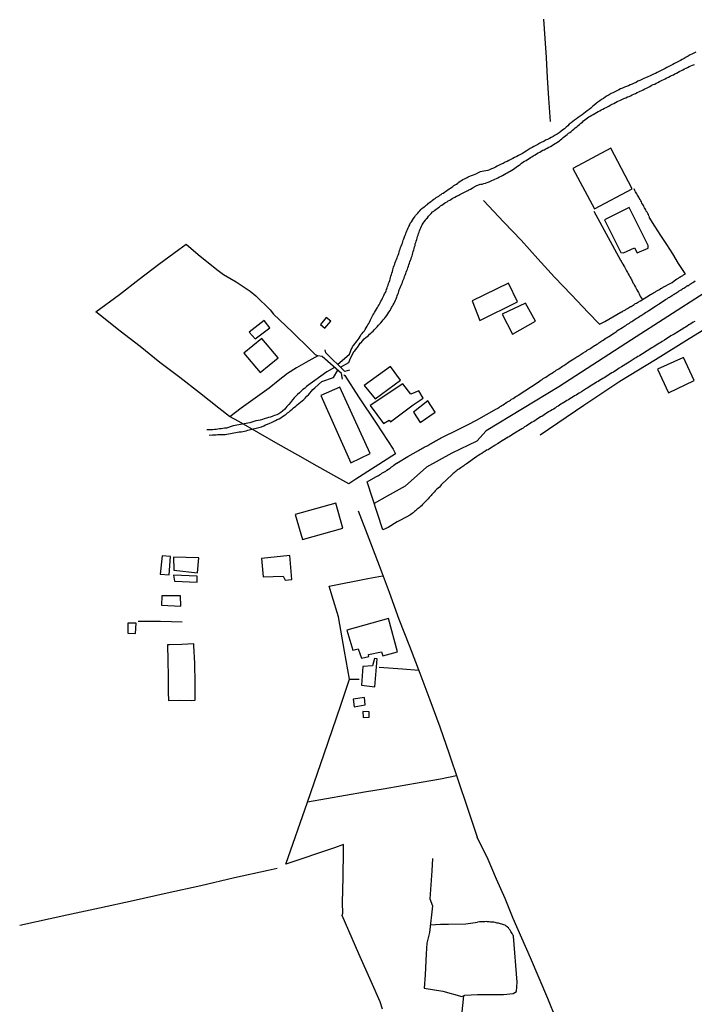
# Model space of a CAD drawing. Units: millimetres. Extents: x 177825 to 183236, y 1665713 to 1668739.
# Drawn here: x 182076 to 182214, y 1667181 to 1667382 of the extents above; entities that cross this region are included whole.
import ezdxf

# ---------------------------------------------------------------- set-up
doc = ezdxf.new("R2010")
doc.units = ezdxf.units.MM
doc.header["$LTSCALE"] = 10
doc.header["$PDMODE"] = 2
doc.header["$PDSIZE"] = 2
for name, color, linetype in [('Cotas_Coordenadas', 7, 'Continuous'), ('V-ARROIO', 11, 'Continuous'), ('V-EDIFICACAO', 2, 'Continuous'), ('V-EIXO_DE_LOGRADOURO', 81, 'Continuous'), ('V-LOTE', 1, 'Continuous'), ('V-PONTE_VIADUTO_PASSARELA', 2, 'Continuous'), ('V-QUADRA', 213, 'Continuous'), ('V-TESTADA', 5, 'Continuous'), ('V-VALETA', 213, 'Continuous')]:
    doc.layers.add(name, color=color, linetype=linetype)
doc.styles.get("Standard").update_dxf_attribs({"font": 'romans.shx'})
doc.dimstyles.new('ISO-25', dxfattribs={"dimtxt": 2, "dimasz": 1.5, "dimexe": 1.25, "dimexo": 0.625, "dimtad": 1, "dimtxsty": 'Standard', "dimblk": 'ARCHTICK', "dimcen": 0, "dimadec": 0, "dimazin": 0, "dimtfac": 1, "dimtmove": 0, "dimatfit": 3, "dimldrblk": 'ARCHTICK', "dimfxl": 0, "dimarcsym": 0})

# ---------------------------------------------------------------- blocks, each defined once
blk = doc.blocks.new('_ArchTick')
at = {"color": 0, "linetype": 'ByBlock', "const_width": 0.15}
blk.add_lwpolyline([(-0.5, -0.5), (0.5, 0.5)], dxfattribs=at)
blk = doc.blocks.new('*D22')
at = {"layer": 'Cotas_Coordenadas', "color": 0, "lineweight": -2}
blk.add_line((182234.47, 1666872.42), (182237.96, 1666859.19), dxfattribs=at)
at = {"layer": 'Defpoints', "color": 0}
for p in [(182135.86, 1667245.91), (182237.96, 1666859.19)]:
    blk.add_point(p, dxfattribs=at)
at = {"layer": 'Cotas_Coordenadas', "color": 0, "lineweight": -2, "xscale": 1.5, "yscale": 1.5, "zscale": 1.5, "rotation": 284.7904774927012}
blk.add_blockref('_ArchTick', (182237.96, 1666859.19), dxfattribs=at)
at = {"layer": 'Cotas_Coordenadas', "color": 0, "insert": (182237.1, 1666868.82), "char_height": 2, "attachment_point": 5, "rotation": 284.7905}
blk.add_mtext('R400', dxfattribs=at)

msp = doc.modelspace()

# ---------------------------------------------------------------- linework, layer by layer
at = {"layer": 'V-ARROIO'}
for points in [[(182214.3, 1667375.12), (182213.91, 1667374.93), (182213.52, 1667374.73), (182213.13, 1667374.54), (182212.74, 1667374.3), (182212.35, 1667374.1), (182211.92, 1667373.84), (182211.53, 1667373.63), (182211.14, 1667373.41), (182210.75, 1667373.22), (182210.36, 1667373), (182209.97, 1667372.79), (182209.58, 1667372.57), (182209.19, 1667372.37), (182208.8, 1667372.18), (182208.41, 1667371.96), (182208.02, 1667371.79), (182207.63, 1667371.57), (182207.2, 1667371.36), (182206.81, 1667371.14), (182206.42, 1667370.94), (182206.03, 1667370.77), (182205.64, 1667370.6), (182205.25, 1667370.42), (182204.86, 1667370.23), (182204.47, 1667370.1), (182204.04, 1667369.9), (182203.65, 1667369.71), (182203.26, 1667369.54), (182202.87, 1667369.34), (182202.48, 1667369.17), (182202.09, 1667368.95), (182201.7, 1667368.76), (182201.31, 1667368.59), (182200.92, 1667368.41), (182200.53, 1667368.26), (182200.14, 1667368.11), (182199.75, 1667367.96), (182199.32, 1667367.76), (182198.93, 1667367.59), (182198.54, 1667367.42), (182198.15, 1667367.24), (182197.76, 1667367.03), (182197.37, 1667366.81), (182196.98, 1667366.64), (182196.59, 1667366.38), (182196.2, 1667366.16), (182195.81, 1667365.94), (182195.42, 1667365.68), (182195.05, 1667365.42), (182194.69, 1667365.16), (182194.3, 1667364.88), (182193.95, 1667364.6), (182193.56, 1667364.3), (182193.19, 1667364), (182192.84, 1667363.69), (182192.48, 1667363.41), (182192.11, 1667363.13), (182191.76, 1667362.87), (182191.42, 1667362.61), (182191.05, 1667362.33), (182190.66, 1667362.07), (182190.29, 1667361.79), (182189.9, 1667361.5), (182189.53, 1667361.24), (182189.16, 1667360.96), (182188.8, 1667360.68), (182188.45, 1667360.38), (182188.12, 1667360.06), (182187.78, 1667359.8), (182187.45, 1667359.47), (182187.11, 1667359.23), (182186.72, 1667358.93), (182186.35, 1667358.6), (182185.98, 1667358.39), (182185.59, 1667358.15), (182185.16, 1667357.91), (182184.77, 1667357.69), (182184.38, 1667357.48), (182183.99, 1667357.3), (182183.6, 1667357.11), (182183.21, 1667356.89), (182182.82, 1667356.7), (182182.43, 1667356.5), (182182, 1667356.26), (182181.61, 1667356.05), (182181.22, 1667355.85), (182180.83, 1667355.64), (182180.44, 1667355.4), (182180.05, 1667355.16), (182179.66, 1667354.92), (182179.27, 1667354.69), (182178.88, 1667354.43), (182178.49, 1667354.21), (182178.1, 1667354.01), (182177.71, 1667353.78), (182177.71, 1667353.78), (182177.28, 1667353.56), (182176.89, 1667353.39), (182176.5, 1667353.19), (182176.11, 1667353), (182175.72, 1667352.78), (182175.33, 1667352.61), (182174.94, 1667352.39), (182174.55, 1667352.22), (182174.12, 1667352.02), (182173.73, 1667351.81), (182173.34, 1667351.61), (182172.95, 1667351.42), (182172.56, 1667351.27), (182172.17, 1667351.09), (182171.78, 1667350.96), (182171.39, 1667350.85), (182171, 1667350.81), (182170.61, 1667350.72), (182170.22, 1667350.68), (182169.43, 1667350.26)], [(182169.43, 1667347.77), (182170.2, 1667348.12), (182170.28, 1667348.1), (182170.37, 1667348.12), (182170.48, 1667348.15), (182170.61, 1667348.17), (182171, 1667348.27), (182171.35, 1667348.38), (182171.69, 1667348.49), (182172.04, 1667348.6), (182172.32, 1667348.75), (182172.6, 1667348.86), (182172.93, 1667349.03), (182173.25, 1667349.16), (182173.55, 1667349.31), (182173.86, 1667349.47), (182174.21, 1667349.64), (182174.53, 1667349.79), (182174.81, 1667349.94), (182175.15, 1667350.14), (182175.46, 1667350.29), (182175.78, 1667350.46), (182176.11, 1667350.64), (182176.39, 1667350.83), (182176.72, 1667351.03), (182177.02, 1667351.22), (182177.32, 1667351.39), (182177.6, 1667351.59), (182177.89, 1667351.8), (182178.17, 1667352.02), (182178.41, 1667352.19), (182178.71, 1667352.41), (182178.97, 1667352.61), (182179.31, 1667352.82), (182179.62, 1667353), (182179.92, 1667353.19), (182180.22, 1667353.39), (182180.5, 1667353.6), (182180.79, 1667353.73), (182181.09, 1667353.93), (182181.44, 1667354.14), (182181.76, 1667354.34), (182182.09, 1667354.53), (182182.41, 1667354.71), (182182.69, 1667354.88), (182183.01, 1667355.07), (182183.3, 1667355.18), (182183.62, 1667355.36), (182183.95, 1667355.51), (182184.27, 1667355.7), (182184.64, 1667355.87), (182184.94, 1667356.05), (182185.25, 1667356.22), (182185.55, 1667356.43), (182185.81, 1667356.59), (182186.13, 1667356.8), (182186.42, 1667356.98), (182186.65, 1667357.19), (182186.89, 1667357.39), (182187.19, 1667357.65), (182187.46, 1667357.87), (182187.73, 1667358.1), (182188.02, 1667358.32), (182188.29, 1667358.54), (182188.58, 1667358.71), (182188.84, 1667358.93), (182189.1, 1667359.17), (182189.4, 1667359.38), (182189.68, 1667359.62), (182189.96, 1667359.86), (182190.25, 1667360.1), (182190.53, 1667360.33), (182190.83, 1667360.59), (182191.14, 1667360.83), (182191.37, 1667361.07), (182191.61, 1667361.27), (182191.91, 1667361.48), (182192.17, 1667361.68), (182192.45, 1667361.87), (182192.74, 1667362.07), (182193.04, 1667362.24), (182193.34, 1667362.41), (182193.69, 1667362.61), (182194.03, 1667362.8), (182194.34, 1667362.96), (182194.66, 1667363.13), (182194.99, 1667363.3), (182195.29, 1667363.45), (182195.64, 1667363.65), (182195.99, 1667363.8), (182196.24, 1667363.95), (182196.5, 1667364.08), (182196.83, 1667364.26), (182197.2, 1667364.47), (182197.54, 1667364.64), (182197.89, 1667364.82), (182198.26, 1667365.01), (182198.58, 1667365.16), (182198.93, 1667365.34), (182199.3, 1667365.53), (182199.62, 1667365.66), (182199.62, 1667365.66), (182199.97, 1667365.81), (182200.36, 1667365.96), (182200.66, 1667366.09), (182200.96, 1667366.22), (182201.29, 1667366.4), (182201.61, 1667366.53), (182201.96, 1667366.68), (182202.31, 1667366.85), (182202.65, 1667366.98), (182202.95, 1667367.13), (182203.26, 1667367.26), (182203.56, 1667367.44), (182203.87, 1667367.59), (182204.21, 1667367.76), (182204.6, 1667367.96), (182204.9, 1667368.13), (182205.21, 1667368.28), (182205.6, 1667368.48), (182205.94, 1667368.61), (182206.22, 1667368.78), (182206.51, 1667368.93), (182206.85, 1667369.1), (182207.15, 1667369.25), (182207.46, 1667369.38), (182207.76, 1667369.56), (182208.07, 1667369.69), (182208.37, 1667369.86), (182208.72, 1667370.01), (182209.04, 1667370.19), (182209.36, 1667370.36), (182209.71, 1667370.51), (182210.03, 1667370.68), (182210.36, 1667370.84), (182210.68, 1667371.03), (182211.01, 1667371.2), (182211.35, 1667371.35), (182211.66, 1667371.51), (182212.01, 1667371.68), (182212.33, 1667371.85), (182212.61, 1667371.98), (182212.96, 1667372.16), (182213.26, 1667372.31), (182213.61, 1667372.46), (182214, 1667372.59)], [(182141.06, 1667311.33), (182143.54, 1667313.39), (182143.73, 1667313.97), (182143.87, 1667314.33), (182143.99, 1667314.58), (182144.16, 1667314.9), (182144.38, 1667315.18), (182144.6, 1667315.5), (182144.81, 1667315.8), (182145.08, 1667316.13), (182145.27, 1667316.41), (182145.48, 1667316.71), (182145.7, 1667317.04), (182145.87, 1667317.36), (182146.13, 1667317.64), (182146.35, 1667317.9), (182146.59, 1667318.2), (182146.76, 1667318.47), (182146.91, 1667318.77), (182147.13, 1667319.11), (182147.3, 1667319.37), (182147.47, 1667319.68), (182147.62, 1667319.98), (182147.82, 1667320.39), (182147.95, 1667320.67), (182148.1, 1667320.97), (182148.32, 1667321.36), (182148.47, 1667321.62), (182148.66, 1667321.92), (182148.83, 1667322.26), (182149.05, 1667322.59), (182149.24, 1667322.96), (182149.42, 1667323.22), (182149.57, 1667323.52), (182149.78, 1667323.93), (182149.96, 1667324.21), (182150.13, 1667324.51), (182150.28, 1667324.82), (182150.41, 1667325.12), (182150.58, 1667325.42), (182150.71, 1667325.72), (182150.86, 1667326.03), (182150.99, 1667326.33), (182151.12, 1667326.63), (182151.21, 1667326.93), (182151.32, 1667327.24), (182151.43, 1667327.54), (182151.53, 1667327.84), (182151.64, 1667328.14), (182151.75, 1667328.45), (182151.81, 1667328.75), (182151.9, 1667329.05), (182151.99, 1667329.35), (182152.1, 1667329.66), (182152.18, 1667329.96), (182152.29, 1667330.3), (182152.38, 1667330.61), (182152.44, 1667330.91), (182152.55, 1667331.21), (182152.66, 1667331.51), (182152.77, 1667331.82), (182152.87, 1667332.12), (182153.02, 1667332.46), (182153.11, 1667332.77), (182153.24, 1667333.07), (182153.35, 1667333.37), (182153.48, 1667333.67), (182153.59, 1667333.98), (182153.69, 1667334.28), (182153.78, 1667334.58), (182153.87, 1667334.88), (182153.98, 1667335.19), (182154.08, 1667335.49), (182154.21, 1667335.79), (182154.34, 1667336.09), (182154.43, 1667336.4), (182154.51, 1667336.7), (182154.62, 1667337), (182154.77, 1667337.41), (182154.9, 1667337.69), (182155.01, 1667337.99), (182155.14, 1667338.3), (182155.25, 1667338.6), (182155.4, 1667338.9), (182155.53, 1667339.2), (182155.68, 1667339.51), (182155.83, 1667339.81), (182155.96, 1667340.15), (182156.18, 1667340.48), (182156.39, 1667340.82), (182156.59, 1667341.15), (182156.85, 1667341.49), (182157.02, 1667341.75), (182157.28, 1667342.03), (182157.47, 1667342.25), (182157.71, 1667342.49), (182157.93, 1667342.72), (182158.12, 1667342.94), (182158.34, 1667343.16), (182158.55, 1667343.3), (182158.77, 1667343.5), (182158.77, 1667343.5), (182158.98, 1667343.65), (182159.18, 1667343.83), (182159.44, 1667344.02), (182159.68, 1667344.24), (182159.89, 1667344.41), (182160.15, 1667344.58), (182160.35, 1667344.73), (182160.52, 1667344.88), (182160.76, 1667345.06), (182161.02, 1667345.23), (182161.27, 1667345.4), (182161.54, 1667345.58), (182161.77, 1667345.72), (182162.01, 1667345.92), (182162.24, 1667346.05), (182162.49, 1667346.22), (182162.7, 1667346.33), (182162.92, 1667346.48), (182163.18, 1667346.63), (182163.39, 1667346.83), (182163.65, 1667347), (182163.91, 1667347.17), (182164.15, 1667347.35), (182164.41, 1667347.5), (182164.64, 1667347.65), (182164.88, 1667347.84), (182165.14, 1667348.02), (182165.38, 1667348.17), (182165.64, 1667348.36), (182165.9, 1667348.53), (182166.14, 1667348.73), (182166.42, 1667348.92), (182166.72, 1667349.1), (182167.02, 1667349.25), (182167.33, 1667349.38), (182167.58, 1667349.51), (182167.63, 1667349.53), (182167.8, 1667349.61), (182167.86, 1667349.64), (182167.9, 1667349.74), (182169.43, 1667350.26)], [(182141.68, 1667310.72), (182143.39, 1667311.69), (182143.43, 1667311.81), (182143.6, 1667312.24), (182144.43, 1667313.93), (182144.64, 1667314.1), (182144.79, 1667314.29), (182145.18, 1667314.77), (182145.53, 1667315.33), (182145.72, 1667315.68), (182145.96, 1667315.89), (182146.05, 1667315.93), (182146.26, 1667316.22), (182146.54, 1667316.54), (182146.89, 1667316.84), (182147.15, 1667317.04), (182147.39, 1667317.25), (182147.62, 1667317.47), (182147.88, 1667317.7), (182148.12, 1667317.92), (182148.34, 1667318.14), (182148.58, 1667318.36), (182148.64, 1667318.4), (182148.66, 1667318.44), (182148.74, 1667318.51), (182148.79, 1667318.57), (182148.85, 1667318.64), (182148.85, 1667318.66), (182148.9, 1667318.7), (182149, 1667318.81), (182149.09, 1667318.91), (182149.2, 1667319.02), (182149.48, 1667319.31), (182149.74, 1667319.59), (182149.95, 1667319.8), (182150.19, 1667320.13), (182150.43, 1667320.41), (182150.69, 1667320.71), (182150.91, 1667320.99), (182151.14, 1667321.33), (182151.38, 1667321.64), (182151.6, 1667321.96), (182151.84, 1667322.31), (182151.99, 1667322.61), (182152.12, 1667322.92), (182152.31, 1667323.22), (182152.48, 1667323.52), (182152.64, 1667323.82), (182152.79, 1667324.13), (182152.92, 1667324.43), (182153.05, 1667324.73), (182153.18, 1667325.03), (182153.3, 1667325.34), (182153.41, 1667325.64), (182153.52, 1667325.94), (182153.61, 1667326.24), (182153.67, 1667326.54), (182153.8, 1667326.85), (182153.93, 1667327.15), (182154.08, 1667327.45), (182154.21, 1667327.75), (182154.34, 1667328.06), (182154.43, 1667328.36), (182154.56, 1667328.66), (182154.69, 1667328.96), (182154.8, 1667329.27), (182154.93, 1667329.57), (182155.03, 1667329.87), (182155.14, 1667330.17), (182155.25, 1667330.48), (182155.36, 1667330.78), (182155.46, 1667331.08), (182155.59, 1667331.38), (182155.68, 1667331.69), (182155.77, 1667331.99), (182155.88, 1667332.29), (182156.01, 1667332.59), (182156.14, 1667332.9), (182156.22, 1667333.2), (182156.33, 1667333.5), (182156.41, 1667333.8), (182156.48, 1667334.11), (182156.54, 1667334.41), (182156.65, 1667334.71), (182156.74, 1667335.01), (182156.83, 1667335.32), (182156.93, 1667335.62), (182156.98, 1667335.92), (182157.06, 1667336.22), (182157.15, 1667336.53), (182157.26, 1667336.83), (182157.35, 1667337.13), (182157.45, 1667337.43), (182157.56, 1667337.74), (182157.65, 1667338.04), (182157.75, 1667338.34), (182157.86, 1667338.64), (182157.99, 1667338.94), (182158.1, 1667339.25), (182158.23, 1667339.55), (182158.38, 1667339.85), (182158.38, 1667339.85), (182158.58, 1667340.15), (182158.77, 1667340.43), (182159.03, 1667340.76), (182159.22, 1667341.06), (182159.44, 1667341.29), (182159.66, 1667341.58), (182159.95, 1667341.88), (182160.24, 1667342.16), (182160.52, 1667342.46), (182160.76, 1667342.66), (182160.97, 1667342.83), (182161.21, 1667343.01), (182161.47, 1667343.18), (182161.73, 1667343.37), (182161.95, 1667343.52), (182162.16, 1667343.71), (182162.4, 1667343.87), (182162.66, 1667344.06), (182162.92, 1667344.24), (182163.18, 1667344.41), (182163.48, 1667344.56), (182163.71, 1667344.73), (182164, 1667344.88), (182164.23, 1667345.03), (182164.52, 1667345.19), (182164.8, 1667345.36), (182165.08, 1667345.51), (182165.38, 1667345.66), (182165.61, 1667345.79), (182165.86, 1667345.9), (182166.11, 1667346.05), (182166.38, 1667346.18), (182166.63, 1667346.31), (182166.89, 1667346.44), (182167.15, 1667346.57), (182167.41, 1667346.7), (182167.69, 1667346.85), (182167.95, 1667346.98), (182168.28, 1667347.15), (182168.58, 1667347.33), (182168.81, 1667347.48), (182169.43, 1667347.77)], [(182140.48, 1667310.69), (182138.88, 1667309.83), (182134.72, 1667306.82), (182134.62, 1667306.67), (182134.57, 1667306.54), (182134.34, 1667306.38), (182134.02, 1667306.17), (182133.62, 1667305.83), (182133.3, 1667305.5), (182132.91, 1667305.18), (182132.54, 1667304.83), (182132.24, 1667304.49), (182131.91, 1667304.07), (182131.47, 1667303.56), (182131.16, 1667303.13), (182130.75, 1667302.72), (182130.32, 1667302.2), (182129.84, 1667301.74), (182129.52, 1667301.51), (182129.09, 1667301.2), (182128.66, 1667301.03), (182128.23, 1667300.86), (182127.84, 1667300.73), (182127.4, 1667300.55), (182126.97, 1667300.45), (182126.54, 1667300.3), (182126.11, 1667300.19), (182125.72, 1667300.08), (182125.29, 1667299.95), (182124.86, 1667299.86), (182124.42, 1667299.76), (182123.99, 1667299.65), (182123.56, 1667299.54), (182123.13, 1667299.41), (182119.76, 1667298.78), (182118.36, 1667298.31), (182117.99, 1667298.27), (182117.64, 1667298.22), (182117.29, 1667298.18), (182116.95, 1667298.14), (182116.6, 1667298.07), (182116.26, 1667298.01), (182115.91, 1667298.01), (182115.57, 1667297.96), (182115.22, 1667297.96), (182114.88, 1667297.96), (182114.53, 1667297.94), (182114.38, 1667297.94)], [(182114.87, 1667296.87), (182115.56, 1667296.91), (182115.96, 1667296.93), (182116.3, 1667296.93), (182116.65, 1667296.97), (182117.04, 1667296.97), (182117.38, 1667296.97), (182117.73, 1667297.01), (182118.12, 1667297.01), (182118.46, 1667297.08), (182118.81, 1667297.14), (182119.2, 1667297.23), (182119.54, 1667297.27), (182119.89, 1667297.31), (182120.28, 1667297.38), (182120.62, 1667297.44), (182120.97, 1667297.51), (182121.36, 1667297.57), (182121.7, 1667297.64), (182122.05, 1667297.7), (182122.44, 1667297.77), (182122.78, 1667297.86), (182125.56, 1667298.59), (182126.02, 1667298.78), (182126.39, 1667298.94), (182126.8, 1667299.11), (182127.23, 1667299.28), (182127.62, 1667299.45), (182127.99, 1667299.65), (182128.4, 1667299.84), (182128.78, 1667300.04), (182129.13, 1667300.19), (182129.48, 1667300.43), (182129.87, 1667300.66), (182130.19, 1667300.88), (182130.56, 1667301.14), (182130.86, 1667301.4), (182131.12, 1667301.59), (182131.48, 1667301.87), (182131.81, 1667302.15), (182132.07, 1667302.41), (182132.55, 1667302.8), (182132.84, 1667303.04), (182133.19, 1667303.34), (182133.54, 1667303.62), (182133.86, 1667303.88), (182134.18, 1667304.16), (182134.44, 1667304.44), (182134.81, 1667304.81), (182135.13, 1667305.11), (182135.42, 1667305.44), (182135.76, 1667305.85), (182136.05, 1667306.17), (182136.43, 1667306.54), (182137.86, 1667307.84), (182140.24, 1667308.65), (182141.13, 1667310.12)]]:
    msp.add_lwpolyline(points, dxfattribs=at)
at = {"layer": 'V-EDIFICACAO'}
for points in [[(182189.16, 1667351.34), (182193.58, 1667343.11), (182201.32, 1667347.21), (182196.92, 1667355.48), (182189.16, 1667351.34)], [(182195.66, 1667340.88), (182198.99, 1667334.16), (182199.53, 1667334.1), (182201.79, 1667335.13), (182202.34, 1667334.14), (182204.58, 1667335.05), (182204.57, 1667335.61), (182200.67, 1667343.39), (182195.66, 1667340.88)], [(182168.58, 1667324.28), (182170.16, 1667320.31), (182177.84, 1667324.11), (182176.03, 1667327.94), (182168.58, 1667324.28)], [(182179.48, 1667323.83), (182174.75, 1667321.58), (182176.84, 1667317.52), (182181.53, 1667320.17), (182179.48, 1667323.83)], [(182123.05, 1667317.87), (182124.24, 1667316.55), (182127.23, 1667318.81), (182126.07, 1667320.3), (182123.05, 1667317.87)], [(182138.75, 1667320.88), (182137.6, 1667319.47), (182138.5, 1667318.71), (182139.72, 1667320.14), (182138.75, 1667320.88)], [(182121.93, 1667313.59), (182125.24, 1667309.64), (182128.96, 1667312.63), (182125.61, 1667316.58), (182121.93, 1667313.59)], [(182146.56, 1667306.98), (182148.79, 1667304.28), (182148.79, 1667304.28), (182153.98, 1667308.08), (182151.89, 1667310.92), (182146.56, 1667306.98)], [(182206.48, 1667310.34), (182208.74, 1667305.52), (182213.97, 1667308.05), (182211.79, 1667312.7), (182206.48, 1667310.34)], [(182147.785, 1667302.885), (182147.785, 1667302.885), (182150.46, 1667299.22), (182151.63, 1667299.95), (182151.898, 1667299.584), (182156.55, 1667303.03), (182158.56, 1667304.42), (182157.72, 1667305.91), (182156.03, 1667305.23), (182154.41, 1667307.34)], [(182141.55, 1667306.69), (182137.66, 1667304.95), (182143.78, 1667291.19), (182147.76, 1667293.12), (182141.55, 1667306.69)], [(182156.58, 1667301.59), (182156.58, 1667301.59), (182157.97, 1667299.44), (182161.06, 1667301.57), (182159.54, 1667303.88), (182156.58, 1667301.59)], [(182132.43, 1667280.63), (182133.94, 1667275.55), (182142.18, 1667277.86), (182140.76, 1667282.97), (182132.43, 1667280.63)], [(182105.25, 1667272.19), (182104.846, 1667268.45), (182104.846, 1667268.45), (182106.69, 1667268.33), (182106.945, 1667272.068), (182106.945, 1667272.068), (182105.25, 1667272.19)], [(182107.59, 1667271.9), (182107.63, 1667269.25), (182112.45, 1667268.76), (182112.72, 1667271.78), (182107.59, 1667271.9)], [(182125.52, 1667271.65), (182125.86, 1667267.91), (182129.94, 1667268.06), (182130.41, 1667267.21), (182131.74, 1667267.34), (182131.33, 1667272.24), (182125.52, 1667271.65)], [(182107.59, 1667268.27), (182107.76, 1667267.04), (182112.42, 1667266.82), (182112.41, 1667268.02), (182107.59, 1667268.27)], [(182105.17, 1667264.02), (182105.14, 1667262.1), (182109.08, 1667261.89), (182109, 1667264), (182105.17, 1667264.02)], [(182143.01, 1667256.98), (182144.18, 1667252.96), (182145.307, 1667253.191), (182146, 1667251.31), (182147.49, 1667251.61), (182147.407, 1667252.03), (182150.042, 1667252.566), (182150.33, 1667251.78), (182153.34, 1667252.62), (182151.52, 1667259.38), (182143.01, 1667256.98)], [(182098.25, 1667258.41), (182098.25, 1667256.41), (182099.8, 1667256.33), (182099.92, 1667258.43), (182098.25, 1667258.41)], [(182146.246, 1667249.61), (182146.246, 1667249.61), (182145.95, 1667245.79), (182148.7, 1667245.43), (182149.18, 1667251.13), (182149.18, 1667251.13), (182148.63, 1667251.24), (182148.212, 1667249.699), (182148.212, 1667249.699), (182146.246, 1667249.61)], [(182144.31, 1667242.92), (182144.49, 1667241.37), (182146.72, 1667241.73), (182146.58, 1667243.26), (182144.31, 1667242.92)], [(182146.25, 1667240.41), (182146.32, 1667239.17), (182147.53, 1667239.23), (182147.53, 1667240.36), (182146.25, 1667240.41)]]:
    msp.add_lwpolyline(points, close=True, dxfattribs=at)
at = {"layer": 'V-EIXO_DE_LOGRADOURO'}
for points in [[(182415.74, 1667248.79), (182403.29, 1667252.7), (182389.99, 1667262.16), (182377.55, 1667272.29), (182365.78, 1667283.38), (182353.92, 1667294.57), (182341.87, 1667305.18), (182328.95, 1667313.87), (182315.65, 1667321.79), (182307.82, 1667326.83), (182301.29, 1667329.04), (182286.45, 1667333.41), (182272.67, 1667337.4), (182259.08, 1667342.83), (182245.3, 1667344.41), (182230.85, 1667335.43), (182216.01, 1667325.87), (182201.17, 1667316.31), (182186.33, 1667306.75), (182171.49, 1667297.77), (182169.52, 1667295.61)], [(182169.52, 1667295.61), (182164.44, 1667293.15), (182159.26, 1667290.34), (182154.91, 1667286.42), (182151.2, 1667284.39), (182148.59, 1667282.91)]]:
    msp.add_lwpolyline(points, dxfattribs=at)
at = {"layer": 'V-LOTE'}
for points in [[(182184.64, 1667360.94), (182184.28, 1667365.7), (182183.98, 1667369.87), (182183.82, 1667374.02), (182183.5, 1667377.93), (182183.22, 1667381.84)], [(182212.12, 1667329.86), (182210.79, 1667331.93), (182209.61, 1667333.92), (182208.38, 1667335.81), (182207.12, 1667337.67), (182205.9, 1667339.54), (182204.77, 1667341.43), (182204.82, 1667341.46), (182204.8, 1667341.56), (182204.73, 1667341.7), (182204.6, 1667341.96), (182204.47, 1667342.17), (182204.36, 1667342.39), (182204.19, 1667342.65), (182204.08, 1667342.87), (182203.93, 1667343.12), (182203.82, 1667343.34), (182203.69, 1667343.56), (182203.58, 1667343.77), (182203.45, 1667343.97), (182203.28, 1667344.29), (182203.17, 1667344.51), (182203.04, 1667344.77), (182202.91, 1667344.99), (182202.74, 1667345.25), (182202.63, 1667345.46), (182202.5, 1667345.68), (182202.39, 1667345.9), (182202.26, 1667346.16), (182202.11, 1667346.37), (182201.98, 1667346.59), (182201.83, 1667346.85), (182201.71, 1667347.18)], [(182170.88, 1667344.79), (182175.05, 1667340.36), (182178.58, 1667336.69), (182182.03, 1667332.92), (182185.44, 1667329.15), (182188.87, 1667325.53), (182192.32, 1667321.93), (182194.64, 1667319.51)], [(182193.45, 1667342.63), (182198.93, 1667332.63), (182198.95, 1667332.64), (182199.03, 1667332.49), (182199.06, 1667332.41), (182199.08, 1667332.34), (182199.12, 1667332.26), (182199.16, 1667332.21), (182199.21, 1667332.13), (182199.23, 1667332.08), (182199.28, 1667332.02), (182199.32, 1667331.95), (182199.34, 1667331.89), (182199.38, 1667331.84), (182199.41, 1667331.8), (182199.6, 1667331.48), (182199.73, 1667331.22), (182199.86, 1667330.96), (182199.99, 1667330.7), (182200.12, 1667330.46), (182200.32, 1667330.09), (182200.49, 1667329.85), (182200.66, 1667329.49), (182200.81, 1667329.23), (182201, 1667328.94), (182201.16, 1667328.62), (182201.29, 1667328.38), (182201.46, 1667328.01), (182201.61, 1667327.75), (182201.78, 1667327.47), (182201.96, 1667327.1), (182202.09, 1667326.84), (182202.26, 1667326.56), (182202.43, 1667326.24), (182202.59, 1667325.98), (182202.72, 1667325.74), (182202.89, 1667325.37), (182203.02, 1667325.11), (182203.38, 1667324.57)], [(182142.61, 1667309.04), (182145.37, 1667304.71), (182148.96, 1667299.32), (182152.42, 1667293.99), (182152.96, 1667293.07), (182148.79, 1667290.37), (182144.84, 1667287.88), (182143.39, 1667286.92), (182140.91, 1667288.3), (182136.94, 1667290.5), (182132.94, 1667292.77), (182128.94, 1667295.04), (182124.94, 1667297.31), (182120.92, 1667299.62), (182119, 1667300.69), (182116.86, 1667302.39), (182112.91, 1667305.49), (182108.83, 1667308.61), (182104.75, 1667311.73), (182100.75, 1667314.96), (182096.69, 1667318.13), (182092.63, 1667321.32), (182091.66, 1667322.08), (182096.5, 1667325.62), (182100.54, 1667328.7), (182104.58, 1667331.78), (182108.64, 1667334.76), (182110.15, 1667335.85), (182112.61, 1667333.8), (182116.43, 1667330.73), (182117.75, 1667329.69), (182120.36, 1667328.2), (182123.21, 1667326.3), (182124.4, 1667325.36), (182127.29, 1667322.44), (182128.03, 1667321.6), (182131.79, 1667317.94), (182135.55, 1667314.28), (182136.52, 1667313.34), (182137.07, 1667313.07)], [(182194.64, 1667319.51), (182195.7, 1667320.09), (182198.97, 1667321.96), (182199.14, 1667322.03), (182199.23, 1667322.08), (182199.45, 1667322.25), (182199.67, 1667322.36), (182199.9, 1667322.49), (182200.1, 1667322.6), (182200.32, 1667322.73), (182200.53, 1667322.88), (182200.75, 1667323.01), (182200.94, 1667323.12), (182201.09, 1667323.18), (182201.29, 1667323.31), (182201.48, 1667323.42), (182201.7, 1667323.55), (182201.85, 1667323.68), (182202, 1667323.74), (182202.17, 1667323.85), (182202.39, 1667323.98), (182202.65, 1667324.13), (182202.82, 1667324.22), (182203, 1667324.33), (182205.02, 1667325.6), (182205.12, 1667325.61), (182205.14, 1667325.65), (182205.21, 1667325.65), (182205.27, 1667325.7), (182205.33, 1667325.74), (182205.47, 1667325.82), (182205.64, 1667325.91), (182205.79, 1667326.02), (182205.9, 1667326.08), (182206.05, 1667326.17), (182206.2, 1667326.25), (182206.35, 1667326.36), (182206.46, 1667326.41), (182206.61, 1667326.51), (182206.77, 1667326.58), (182206.94, 1667326.69), (182207.07, 1667326.77), (182207.18, 1667326.86), (182207.2, 1667326.84), (182207.24, 1667326.88), (182207.33, 1667326.88), (182207.37, 1667326.95), (182207.43, 1667326.97), (182207.54, 1667327.06), (182207.72, 1667327.14), (182207.74, 1667327.15), (182209.05, 1667327.82), (182209.44, 1667328.08), (182210.25, 1667328.66), (182210.38, 1667328.72), (182210.42, 1667328.75), (182210.47, 1667328.79), (182210.62, 1667328.86), (182210.79, 1667328.96), (182210.92, 1667329.05), (182210.98, 1667329.11), (182211.1, 1667329.16), (182211.25, 1667329.27), (182211.35, 1667329.33), (182211.49, 1667329.4), (182211.66, 1667329.48), (182211.79, 1667329.59), (182211.92, 1667329.66), (182212.09, 1667329.76), (182212.13, 1667329.76), (182212.12, 1667329.86)], [(182182.48, 1667296.93), (182191.44, 1667303), (182198.76, 1667307.87), (182206.03, 1667312.35), (182212.91, 1667316.58), (182219.79, 1667320.81)], [(182137.07, 1667313.07), (182134.62, 1667311.69), (182132.73, 1667310.59), (182130.84, 1667309.49), (182128.97, 1667307.94), (182127.11, 1667306.47), (182125.23, 1667305.13), (182123.32, 1667303.75), (182121.41, 1667302.37), (182119.07, 1667300.63)], [(182142.38, 1667309.21), (182142.61, 1667309.04)], [(182145.33, 1667281.39), (182147.48, 1667275.75), (182149.57, 1667270.26), (182151.66, 1667264.79), (182153.64, 1667259.24), (182155.79, 1667253.75), (182157.92, 1667248.26), (182159.97, 1667242.77), (182162, 1667237.26), (182163.92, 1667231.77), (182165.75, 1667226.28), (182167.58, 1667220.83), (182169.65, 1667214.7)], [(182143.51, 1667247.03), (182142.52, 1667252.75), (182141.27, 1667259.76), (182139.98, 1667263.98), (182139.38, 1667266.03), (182147.31, 1667267.57), (182150.24, 1667268.11)], [(182100.31, 1667258.88), (182102.69, 1667258.87), (182104.91, 1667258.83), (182107.13, 1667258.79), (182109.35, 1667258.75)], [(182111.96, 1667246.17), (182111.91, 1667250.27), (182111.75, 1667253.83), (182111.72, 1667254.24), (182109.27, 1667254.09), (182106.72, 1667254.04), (182106.32, 1667253.99), (182106.42, 1667250.83), (182106.45, 1667247.58), (182106.48, 1667244.33), (182106.56, 1667242.61), (182108.8, 1667242.68), (182111.15, 1667242.67), (182112.01, 1667242.71), (182111.96, 1667246.18)], [(182149.62, 1667249.44), (182154.36, 1667249.1), (182157.69, 1667248.84)], [(182150.3, 1667179.55), (182149.78, 1667181.07), (182147.95, 1667185.21), (182145.45, 1667190.89), (182143.36, 1667195.61), (182142.02, 1667198.68), (182142.2, 1667199.18), (182142.13, 1667201.27), (182142.24, 1667206.57), (182142.3, 1667211.91), (182142.27, 1667213.19), (182140.46, 1667212.54), (182130.54, 1667209.17), (182134.94, 1667221.86), (182138.34, 1667231.75), (182141.74, 1667241.69), (182143.51, 1667247.03), (182145.49, 1667246.99)], [(182165.4, 1667227.23), (182162.1, 1667226.6), (182158.2, 1667225.89), (182154.32, 1667225.22), (182150.44, 1667224.55), (182146.58, 1667223.88), (182142.72, 1667223.21), (182138.86, 1667222.54), (182134.94, 1667221.86)], [(182169.75, 1667147.27), (182175.57, 1667145.63), (182179.48, 1667144.51), (182182.1, 1667143.85), (182182.74, 1667149.34), (182183.38, 1667153.5), (182183.96, 1667157.61), (182184.8, 1667161.72), (182185.72, 1667165.73), (182186.87, 1667169.86), (182187.76, 1667173.25), (182185.79, 1667177.51), (182184.08, 1667181.77), (182182.27, 1667185.9), (182180.51, 1667190.03), (182178.72, 1667194.06), (182177.01, 1667198.12), (182175.33, 1667202.18), (182173.54, 1667206.11), (182171.86, 1667210.17), (182169.65, 1667214.7)], [(182076.13, 1667196.74), (182085.74, 1667198.82), (182092.46, 1667200.28), (182099.35, 1667201.78), (182106.24, 1667203.32), (182113.13, 1667204.86), (182120.02, 1667206.49), (182126.91, 1667207.99), (182128.76, 1667208.37)]]:
    msp.add_lwpolyline(points, dxfattribs=at)
at = {"layer": 'V-PONTE_VIADUTO_PASSARELA'}
for points in [[(182142.13, 1667308.32), (182141.92, 1667309.44), (182137.91, 1667312.91), (182137.06, 1667313.06)], [(182143.52, 1667310.12), (182142.59, 1667309.84), (182138.66, 1667313.66), (182138.57, 1667314.3)]]:
    msp.add_lwpolyline(points, dxfattribs=at)
at = {"layer": 'V-QUADRA'}
msp.add_lwpolyline([(182214.08, 1667320.11), (182213.78, 1667319.94), (182213.48, 1667319.72), (182213.18, 1667319.55), (182212.87, 1667319.37), (182212.53, 1667319.16), (182212.22, 1667318.94), (182211.92, 1667318.77), (182211.62, 1667318.59), (182211.31, 1667318.38), (182210.97, 1667318.16), (182210.77, 1667318.07), (182209.86, 1667317.47), (182209.36, 1667317.21), (182209.21, 1667317.15), (182207.91, 1667316.28), (182207.46, 1667316.02), (182207.16, 1667315.8), (182206.85, 1667315.63), (182206.55, 1667315.43), (182206.55, 1667315.43), (182206.2, 1667315.24), (182205.9, 1667315.04), (182205.6, 1667314.85), (182205.29, 1667314.67), (182204.99, 1667314.48), (182204.67, 1667314.26), (182204.39, 1667314.09), (182204.04, 1667313.87), (182203.74, 1667313.7), (182203.43, 1667313.48), (182203.09, 1667313.29), (182202.78, 1667313.07), (182202.48, 1667312.92), (182202.18, 1667312.73), (182201.89, 1667312.58), (182200.7, 1667311.8), (182200.34, 1667311.6), (182199.12, 1667310.8), (182198.67, 1667310.54), (182198.36, 1667310.32), (182198.11, 1667310.15), (182197.76, 1667309.95), (182197.46, 1667309.76), (182197.15, 1667309.59), (182196.83, 1667309.37), (182196.55, 1667309.2), (182196.2, 1667308.98), (182195.9, 1667308.81), (182195.6, 1667308.59), (182195.29, 1667308.42), (182194.99, 1667308.25), (182194.64, 1667308.03), (182194.34, 1667307.83), (182194.04, 1667307.66), (182193.75, 1667307.51), (182192.69, 1667306.84), (182192.22, 1667306.53), (182191.94, 1667306.38), (182190.92, 1667305.71), (182190.44, 1667305.41), (182190.14, 1667305.23), (182189.84, 1667305.04), (182189.53, 1667304.87), (182189.23, 1667304.69), (182188.88, 1667304.48), (182188.58, 1667304.31), (182188.28, 1667304.11), (182187.97, 1667303.92), (182187.67, 1667303.72), (182187.33, 1667303.51), (182187.02, 1667303.33), (182186.74, 1667303.16), (182186.46, 1667302.96), (182186.16, 1667302.79), (182185.85, 1667302.62), (182185.57, 1667302.4), (182185.25, 1667302.2), (182184.94, 1667302.01), (182184.64, 1667301.84), (182184.34, 1667301.68), (182184.23, 1667301.62), (182183.28, 1667300.99), (182182.82, 1667300.69), (182182.58, 1667300.58), (182181.65, 1667299.98), (182181.18, 1667299.67), (182180.87, 1667299.5), (182180.53, 1667299.28), (182180.22, 1667299.11), (182179.92, 1667298.89), (182179.62, 1667298.72), (182179.31, 1667298.55), (182179.01, 1667298.31), (182178.75, 1667298.16), (182178.41, 1667297.94), (182178.1, 1667297.77), (182177.8, 1667297.59), (182177.5, 1667297.38), (182177.19, 1667297.2), (182176.85, 1667296.99), (182176.54, 1667296.79), (182176.24, 1667296.6), (182175.94, 1667296.42), (182175.63, 1667296.23), (182175.29, 1667296.01), (182174.98, 1667295.86), (182174.92, 1667295.82), (182173.77, 1667295.06), (182173.3, 1667294.8), (182173.23, 1667294.76), (182172.34, 1667294.17), (182171.87, 1667293.89), (182171.52, 1667293.76), (182171.22, 1667293.55), (182170.91, 1667293.35), (182170.57, 1667293.13), (182170.27, 1667293), (182169.96, 1667292.76), (182169.52, 1667292.53), (182167.36, 1667290.96), (182167.24, 1667290.86), (182167.11, 1667290.77), (182166.89, 1667290.59), (182166.72, 1667290.46), (182166.51, 1667290.31), (182166.25, 1667290.18), (182166.03, 1667290.01), (182165.77, 1667289.86), (182165.55, 1667289.69), (182165.34, 1667289.51), (182165.12, 1667289.38), (182164.93, 1667289.19), (182164.71, 1667289), (182164.54, 1667288.82), (182162.31, 1667286.75), (182162.24, 1667286.71), (182162.12, 1667286.53), (182161.9, 1667286.25), (182161.62, 1667286.04), (182161.4, 1667285.82), (182161.23, 1667285.67), (182161.02, 1667285.45), (182160.82, 1667285.21), (182160.58, 1667284.94), (182160.37, 1667284.72), (182160.2, 1667284.55), (182160, 1667284.35), (182159.81, 1667284.13), (182159.61, 1667283.86), (182159.4, 1667283.66), (182159.13, 1667283.38), (182158.92, 1667283.16), (182158.68, 1667282.9), (182158.47, 1667282.67), (182158.21, 1667282.41), (182157.99, 1667282.21), (182157.77, 1667282.04), (182157.56, 1667281.84), (182157.35, 1667281.71), (182157.15, 1667281.5), (182157, 1667281.41), (182156.78, 1667281.24), (182156.52, 1667281.02), (182156.31, 1667280.85), (182156.05, 1667280.68), (182155.83, 1667280.5), (182155.57, 1667280.36), (182155.51, 1667280.34), (182153.3, 1667279.13), (182151.45, 1667278.01), (182150.34, 1667277.54), (182147.14, 1667287.33), (182148.89, 1667288.31), (182148.92, 1667288.33), (182149.18, 1667288.48), (182149.44, 1667288.61), (182149.68, 1667288.76), (182149.96, 1667288.91), (182150.17, 1667289.06), (182150.43, 1667289.23), (182150.67, 1667289.36), (182150.95, 1667289.53), (182151.19, 1667289.69), (182151.47, 1667289.88), (182151.68, 1667290.03), (182151.9, 1667290.21), (182152.14, 1667290.36), (182152.38, 1667290.51), (182152.61, 1667290.73), (182152.87, 1667290.96), (182153.11, 1667291.11), (182153.22, 1667291.16), (182155.48, 1667292.52), (182157.65, 1667293.71), (182157.71, 1667293.75), (182157.82, 1667293.86), (182157.91, 1667293.86), (182157.99, 1667293.92), (182158.1, 1667293.98), (182158.34, 1667294.14), (182158.58, 1667294.29), (182158.81, 1667294.42), (182159.07, 1667294.55), (182159.29, 1667294.63), (182159.53, 1667294.76), (182159.72, 1667294.89), (182159.96, 1667295.05), (182160.2, 1667295.17), (182160.43, 1667295.3), (182160.67, 1667295.41), (182160.87, 1667295.54), (182161.1, 1667295.67), (182161.3, 1667295.78), (182161.54, 1667295.89), (182161.75, 1667296.04), (182161.93, 1667296.1), (182162.16, 1667296.23), (182162.4, 1667296.36), (182162.55, 1667296.43), (182162.55, 1667296.43), (182165.49, 1667297.91), (182167.8, 1667299.03), (182169.51, 1667299.92), (182173.54, 1667302.23), (182173.77, 1667302.29), (182173.81, 1667302.36), (182173.95, 1667302.42), (182174.03, 1667302.46), (182174.09, 1667302.53), (182174.12, 1667302.55), (182174.16, 1667302.57), (182174.23, 1667302.64), (182174.33, 1667302.7), (182174.44, 1667302.77), (182174.68, 1667302.92), (182174.92, 1667303.07), (182175.2, 1667303.24), (182175.41, 1667303.37), (182175.68, 1667303.57), (182175.93, 1667303.74), (182176.2, 1667303.89), (182176.43, 1667304.04), (182176.67, 1667304.2), (182176.95, 1667304.37), (182177.24, 1667304.56), (182177.49, 1667304.73), (182177.76, 1667304.89), (182177.99, 1667305), (182182.08, 1667307.7), (182182.65, 1667308.07), (182182.91, 1667308.25), (182183.14, 1667308.42), (182183.39, 1667308.55), (182183.64, 1667308.72), (182183.9, 1667308.89), (182184.16, 1667309.04), (182184.42, 1667309.22), (182184.64, 1667309.39), (182184.81, 1667309.48), (182185.07, 1667309.63), (182185.31, 1667309.8), (182185.55, 1667309.93), (182185.78, 1667310.13), (182186.03, 1667310.28), (182186.28, 1667310.43), (182186.55, 1667310.6), (182186.8, 1667310.75), (182187.07, 1667310.95), (182187.3, 1667311.1), (182187.54, 1667311.25), (182187.78, 1667311.4), (182188.02, 1667311.56), (182188.27, 1667311.75), (182188.38, 1667311.84), (182189.36, 1667312.45), (182189.75, 1667312.7), (182190.01, 1667312.86), (182190.25, 1667312.97), (182191.31, 1667313.68), (182191.74, 1667313.94), (182191.95, 1667314.11), (182192.13, 1667314.2), (182192.39, 1667314.37), (182192.62, 1667314.52), (182192.87, 1667314.65), (182193.1, 1667314.82), (182193.34, 1667314.98), (182193.58, 1667315.15), (182193.82, 1667315.28), (182194.05, 1667315.43), (182194.25, 1667315.54), (182194.47, 1667315.69), (182194.69, 1667315.84), (182194.9, 1667315.99), (182195.12, 1667316.15), (182195.36, 1667316.28), (182195.62, 1667316.45), (182195.9, 1667316.67), (182196.16, 1667316.82), (182196.42, 1667316.95), (182196.52, 1667316.99), (182197.67, 1667317.79), (182198.06, 1667318.05), (182198.17, 1667318.16), (182199.3, 1667318.83), (182199.71, 1667319.11), (182199.97, 1667319.28), (182200.23, 1667319.44), (182200.49, 1667319.61), (182200.75, 1667319.76), (182200.98, 1667319.96), (182201.22, 1667320.09), (182201.46, 1667320.24), (182201.7, 1667320.39), (182201.93, 1667320.54), (182202.13, 1667320.67), (182202.37, 1667320.82), (182202.61, 1667320.98), (182202.87, 1667321.15), (182203.13, 1667321.3), (182203.34, 1667321.47), (182203.56, 1667321.6), (182203.78, 1667321.75), (182203.78, 1667321.75), (182204.04, 1667321.9), (182204.27, 1667322.08), (182204.52, 1667322.21), (182204.71, 1667322.3), (182206.05, 1667323.22), (182206.46, 1667323.49), (182206.74, 1667323.64), (182206.83, 1667323.68), (182208.11, 1667324.55), (182208.5, 1667324.81), (182208.73, 1667324.96), (182208.93, 1667325.07), (182209.15, 1667325.22), (182209.36, 1667325.35), (182209.51, 1667325.37), (182209.53, 1667325.44), (182209.58, 1667325.46), (182209.77, 1667325.57), (182209.88, 1667325.65), (182210.08, 1667325.78), (182210.25, 1667325.89), (182210.4, 1667325.98), (182210.64, 1667326.13), (182210.77, 1667326.21), (182210.92, 1667326.32), (182211.14, 1667326.47), (182211.33, 1667326.58), (182211.51, 1667326.69), (182211.66, 1667326.8), (182211.83, 1667326.88), (182212.09, 1667327.06), (182212.28, 1667327.19), (182212.41, 1667327.3), (182212.61, 1667327.4), (182212.63, 1667327.45), (182212.85, 1667327.47), (182212.87, 1667327.51), (182213, 1667327.6), (182213.09, 1667327.64), (182213.13, 1667327.68), (182213.28, 1667327.77), (182213.32, 1667327.8), (182213.37, 1667327.86), (182213.47, 1667327.9), (182213.58, 1667327.97), (182213.69, 1667328.05), (182213.93, 1667328.18), (182214.17, 1667328.36)], dxfattribs=at)
at = {"layer": 'V-TESTADA'}
for points in [[(182194.64, 1667319.51), (182195.7, 1667320.09), (182198.97, 1667321.96), (182199.14, 1667322.03), (182199.23, 1667322.08), (182199.45, 1667322.25), (182199.67, 1667322.36), (182199.9, 1667322.49), (182200.1, 1667322.6), (182200.32, 1667322.73), (182200.53, 1667322.88), (182200.75, 1667323.01), (182200.94, 1667323.12), (182201.09, 1667323.18), (182201.29, 1667323.31), (182201.48, 1667323.42), (182201.7, 1667323.55), (182201.85, 1667323.68), (182202, 1667323.74), (182202.17, 1667323.85), (182202.39, 1667323.98), (182202.65, 1667324.13), (182202.82, 1667324.22), (182203, 1667324.33), (182205.02, 1667325.6), (182205.12, 1667325.61), (182205.14, 1667325.65), (182205.21, 1667325.65), (182205.27, 1667325.7), (182205.33, 1667325.74), (182205.47, 1667325.82), (182205.64, 1667325.91), (182205.79, 1667326.02), (182205.9, 1667326.08), (182206.05, 1667326.17), (182206.2, 1667326.25), (182206.35, 1667326.36), (182206.46, 1667326.41), (182206.61, 1667326.51), (182206.77, 1667326.58), (182206.94, 1667326.69), (182207.07, 1667326.77), (182207.18, 1667326.86), (182207.2, 1667326.84), (182207.24, 1667326.88), (182207.33, 1667326.88), (182207.37, 1667326.95), (182207.43, 1667326.97), (182207.54, 1667327.06), (182207.72, 1667327.14), (182207.74, 1667327.15), (182209.05, 1667327.82), (182209.44, 1667328.08), (182210.25, 1667328.66), (182210.38, 1667328.72), (182210.42, 1667328.75), (182210.47, 1667328.79), (182210.62, 1667328.86), (182210.79, 1667328.96), (182210.92, 1667329.05), (182210.98, 1667329.11), (182211.1, 1667329.16), (182211.25, 1667329.27), (182211.35, 1667329.33), (182211.49, 1667329.4), (182211.66, 1667329.48), (182211.79, 1667329.59), (182211.92, 1667329.66), (182212.09, 1667329.76), (182212.13, 1667329.76), (182212.12, 1667329.86)], [(182182.48, 1667296.93), (182191.44, 1667303), (182198.76, 1667307.87), (182206.03, 1667312.35), (182212.91, 1667316.58), (182219.79, 1667320.81)]]:
    msp.add_lwpolyline(points, dxfattribs=at)
at = {"layer": 'V-VALETA'}
for points in [[(182160.48, 1667210.33), (182160.36, 1667207.84), (182159.94, 1667202.12), (182160.48, 1667200.7), (182159.9, 1667195.25), (182159.3, 1667193.06), (182159.19, 1667190.91), (182158.97, 1667186.57), (182158.8, 1667183.88), (182162.59, 1667183.27), (182166.47, 1667182.14), (182167.09, 1667182.45), (182169.7, 1667182.54)], [(182160.06, 1667196.79), (182162.15, 1667196.93), (182163.79, 1667196.91), (182167.31, 1667197.01), (182169.67, 1667197.36)], [(182169.7, 1667182.54), (182175.02, 1667182.57), (182176.99, 1667182.77), (182177.63, 1667183.2), (182177.76, 1667185.12), (182177.04, 1667194.51), (182176.95, 1667194.69), (182176.91, 1667194.78), (182176.78, 1667195.04), (182176.65, 1667195.26), (182176.5, 1667195.47), (182176.33, 1667195.73), (182176.19, 1667195.9), (182176, 1667196.17), (182175.85, 1667196.34), (182175.72, 1667196.43), (182175.56, 1667196.55), (182175.35, 1667196.73), (182175.07, 1667196.83), (182174.86, 1667196.88), (182174.64, 1667196.94), (182174.42, 1667196.99), (182174.2, 1667197.07), (182173.95, 1667197.12), (182173.73, 1667197.16), (182173.51, 1667197.2), (182173.32, 1667197.29), (182173.04, 1667197.33), (182172.82, 1667197.38), (182172.56, 1667197.38), (182172.34, 1667197.38), (182172.08, 1667197.42), (182171.87, 1667197.42), (182171.65, 1667197.42), (182171.43, 1667197.46), (182171.22, 1667197.42), (182171, 1667197.42), (182170.78, 1667197.42), (182170.53, 1667197.42), (182170.31, 1667197.4), (182170.09, 1667197.4), (182169.67, 1667197.36)], [(182166.82, 1667182.31), (182166.41, 1667178.34), (182166.22, 1667176.67), (182165.62, 1667171.03), (182165.38, 1667169.15), (182166.09, 1667168.34), (182165.66, 1667165.42), (182164.45, 1667160.66), (182163.8, 1667160.03), (182162.73, 1667155.61), (182161.78, 1667151.56)]]:
    msp.add_lwpolyline(points, dxfattribs=at)

# ---------------------------------------------------------------- dimensions: what is measured, and where the dimension line sits
at = {"layer": 'Cotas_Coordenadas'}
dim = msp.add_radius_dim(center=(182135.858, 1667245.91), mpoint=(182237.964, 1666859.192), dimstyle='ISO-25', override={"dimdec": 0}, dxfattribs=at)
dim.commit()
dim.dimension.update_dxf_attribs({"geometry": '*D22', "text_midpoint": (182235.531, 1666868.406), "dimtype": 164})

doc.saveas('drawing.dxf')
